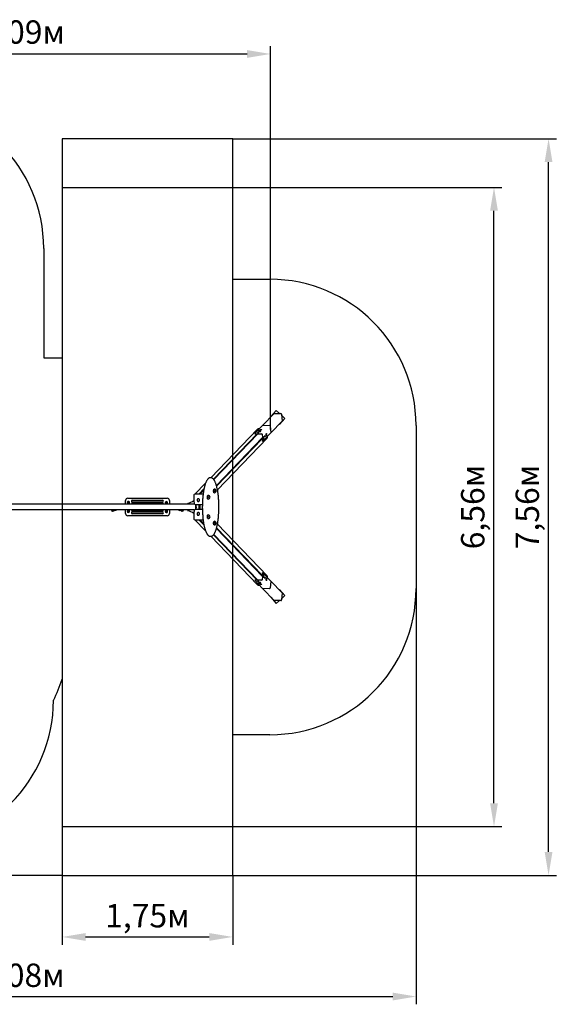
# Model space of a CAD drawing. Units: millimetres. Extents: x 3.2 to 14.2, y 2.7 to 12.8.
# Drawn here: x 8.7 to 14.2, y 2.7 to 12.8 of the extents above; entities that cross this region are included whole.
import ezdxf

# ---------------------------------------------------------------- set-up
doc = ezdxf.new("R2010")
doc.units = ezdxf.units.MM
doc.header["$LTSCALE"] = 80
doc.header["$PDSIZE"] = -1
doc.linetypes.add('SLD-Сплошная', pattern=[0])
doc.styles.get("Standard").update_dxf_attribs({"font": 'isocpeui.ttf'})
doc.dimstyles.new('ISO-25', dxfattribs={"dimtxt": 2.5, "dimasz": 2.5, "dimexe": 1.25, "dimexo": 0.625, "dimtad": 1, "dimtxsty": 'Standard', "dimcen": 2.5, "dimadec": 0, "dimazin": 0, "dimtfac": 1, "dimtmove": 0, "dimatfit": 3, "dimfxl": 1, "dimarcsym": 0})

# ---------------------------------------------------------------- blocks, each defined once
blk = doc.blocks.new('_D_10')
at = {"color": 0, "lineweight": -2, "transparency": 16777216}
for p, q in [((9.145, 4.027), (9.145, 3.315)), ((10.895, 4.027), (10.895, 3.315)), ((9.385, 3.395), (10.655, 3.395))]:
    blk.add_line(p, q, dxfattribs=at)
at = {"color": 0, "transparency": 16777216}
for points in [[(9.385, 3.435), (9.385, 3.355), (9.145, 3.395)], [(10.655, 3.435), (10.655, 3.355), (10.895, 3.395)]]:
    blk.add_solid(points, dxfattribs=at)
at = {"layer": 'Defpoints', "color": 0, "transparency": 16777216}
for p in [(9.145, 4.027), (10.895, 4.027), (10.895, 3.395)]:
    blk.add_point(p, dxfattribs=at)
at = {"color": 0, "transparency": 16777216, "insert": (10.02, 3.733), "char_height": 0.24, "attachment_point": 2}
blk.add_mtext('1,75м', dxfattribs=at)
blk = doc.blocks.new('_D_13')
at = {"color": 0, "lineweight": -2, "transparency": 16777216}
for p, q in [((12.778, 6.969), (12.778, 2.704)), ((4.697, 6.499), (4.697, 2.704)), ((4.937, 2.784), (12.538, 2.784))]:
    blk.add_line(p, q, dxfattribs=at)
at = {"color": 0, "transparency": 16777216}
for points in [[(4.937, 2.824), (4.937, 2.744), (4.697, 2.784)], [(12.538, 2.824), (12.538, 2.744), (12.778, 2.784)]]:
    blk.add_solid(points, dxfattribs=at)
at = {"layer": 'Defpoints', "color": 0, "transparency": 16777216}
for p in [(12.778, 6.969), (4.697, 6.499), (12.778, 2.784)]:
    blk.add_point(p, dxfattribs=at)
at = {"color": 0, "transparency": 16777216, "insert": (8.737, 3.122), "char_height": 0.24, "attachment_point": 2}
blk.add_mtext('8,08м', dxfattribs=at)
blk = doc.blocks.new('_D_14')
at = {"color": 0, "lineweight": -2, "transparency": 16777216}
for p, q in [((10.895, 11.083), (13.658, 11.083)), ((13.578, 4.767), (13.578, 10.843)), ((10.895, 4.527), (13.658, 4.527))]:
    blk.add_line(p, q, dxfattribs=at)
at = {"color": 0, "transparency": 16777216}
for points in [[(13.538, 10.843), (13.618, 10.843), (13.578, 11.083)], [(13.538, 4.767), (13.618, 4.767), (13.578, 4.527)]]:
    blk.add_solid(points, dxfattribs=at)
at = {"layer": 'Defpoints', "color": 0, "transparency": 16777216}
for p in [(10.895, 11.083), (13.578, 11.083), (10.895, 4.527)]:
    blk.add_point(p, dxfattribs=at)
at = {"color": 0, "transparency": 16777216, "insert": (13.24, 7.805), "char_height": 0.24, "attachment_point": 2, "rotation": 90}
blk.add_mtext('6,56м', dxfattribs=at)
blk = doc.blocks.new('_D_15')
at = {"color": 0, "lineweight": -2, "transparency": 16777216}
for p, q in [((6.909, 11.958), (3.461, 11.958)), ((3.541, 4.267), (3.541, 11.718)), ((9.145, 4.027), (3.461, 4.027))]:
    blk.add_line(p, q, dxfattribs=at)
at = {"color": 0, "transparency": 16777216}
for points in [[(3.501, 11.718), (3.581, 11.718), (3.541, 11.958)], [(3.501, 4.267), (3.581, 4.267), (3.541, 4.027)]]:
    blk.add_solid(points, dxfattribs=at)
at = {"layer": 'Defpoints', "color": 0, "transparency": 16777216}
for p in [(3.541, 11.958), (6.909, 11.958), (9.145, 4.027)]:
    blk.add_point(p, dxfattribs=at)
at = {"color": 0, "transparency": 16777216, "insert": (3.203, 7.905), "char_height": 0.24, "attachment_point": 2, "rotation": 90}
blk.add_mtext('7,93м', dxfattribs=at)
blk = doc.blocks.new('_D_16')
at = {"color": 0, "lineweight": -2, "transparency": 16777216}
for p, q in [((10.895, 11.583), (14.218, 11.583)), ((14.138, 4.267), (14.138, 11.343)), ((10.895, 4.027), (14.218, 4.027))]:
    blk.add_line(p, q, dxfattribs=at)
at = {"color": 0, "transparency": 16777216}
for points in [[(14.098, 11.343), (14.178, 11.343), (14.138, 11.583)], [(14.098, 4.267), (14.178, 4.267), (14.138, 4.027)]]:
    blk.add_solid(points, dxfattribs=at)
at = {"layer": 'Defpoints', "color": 0, "transparency": 16777216}
for p in [(10.895, 11.583), (14.138, 11.583), (10.895, 4.027)]:
    blk.add_point(p, dxfattribs=at)
at = {"color": 0, "transparency": 16777216, "insert": (13.8, 7.805), "char_height": 0.24, "attachment_point": 2, "rotation": 90}
blk.add_mtext('7,56м', dxfattribs=at)
blk = doc.blocks.new('*D21')
at = {"color": 0, "lineweight": -2, "transparency": 16777216}
for p, q in [((6.197, 6.622), (6.197, 12.532)), ((11.283, 8.601), (11.283, 12.532)), ((6.437, 12.452), (11.043, 12.452))]:
    blk.add_line(p, q, dxfattribs=at)
at = {"color": 0, "transparency": 16777216}
for points in [[(6.437, 12.492), (6.437, 12.412), (6.197, 12.452)], [(11.043, 12.492), (11.043, 12.412), (11.283, 12.452)]]:
    blk.add_solid(points, dxfattribs=at)
at = {"layer": 'Defpoints', "color": 0, "transparency": 16777216}
for p in [(11.283, 12.452), (11.283, 8.601), (6.197, 6.622)]:
    blk.add_point(p, dxfattribs=at)
at = {"color": 0, "transparency": 16777216, "insert": (8.74, 12.646), "char_height": 0.24, "attachment_point": 5}
blk.add_mtext('5,09м', dxfattribs=at)

msp = doc.modelspace()

# ---------------------------------------------------------------- linework, layer by layer
at = {"color": 251, "linetype": 'SLD-Сплошная', "true_color": 0x636466}
for p, q in [((10.895, 11.583), (9.145, 11.583)), ((9.145, 11.583), (9.145, 4.027)), ((10.895, 4.027), (10.895, 11.583)), ((9.145, 11.083), (10.895, 11.083)), ((8.955, 10.458), (8.955, 9.335)), ((10.895, 10.141), (11.278, 10.141)), ((8.955, 9.335), (9.145, 9.335)), ((12.778, 8.641), (12.778, 6.969)), ((11.278, 5.469), (10.895, 5.469)), ((9.145, 4.527), (10.895, 4.527)), ((9.145, 4.027), (10.895, 4.027))]:
    msp.add_line(p, q, dxfattribs=at)
at = {"color": 7, "linetype": 'SLD-Сплошная', "lineweight": 25}
for p, q in [((11.343, 8.794), (11.287, 8.732)), ((11.343, 8.794), (11.343, 8.795)), ((11.377, 8.764), (11.343, 8.795)), ((11.375, 8.764), (11.343, 8.794)), ((11.202, 8.642), (11.32, 8.763)), ((11.286, 8.566), (11.404, 8.687)), ((11.287, 8.732), (11.288, 8.73)), ((11.32, 8.763), (11.39, 8.765)), ((11.375, 8.651), (11.432, 8.713)), ((11.376, 8.651), (11.432, 8.714)), ((11.398, 8.758), (11.404, 8.687)), ((11.432, 8.714), (11.399, 8.744)), ((11.432, 8.713), (11.399, 8.743)), ((11.432, 8.713), (11.432, 8.714)), ((11.151, 8.603), (10.67, 8.105)), ((11.121, 8.558), (11.202, 8.642)), ((11.167, 8.606), (11.156, 8.606)), ((11.179, 8.597), (11.182, 8.6)), ((11.19, 8.597), (11.179, 8.597)), ((11.182, 8.6), (11.193, 8.6)), ((11.182, 8.597), (11.182, 8.6)), ((11.193, 8.6), (11.19, 8.597)), ((11.202, 8.642), (11.273, 8.643)), ((11.202, 8.642), (11.273, 8.643)), ((11.202, 8.642), (11.202, 8.642)), ((11.28, 8.636), (11.286, 8.566)), ((11.28, 8.636), (11.286, 8.566)), ((11.372, 8.654), (11.375, 8.651)), ((11.375, 8.651), (11.376, 8.651)), ((10.698, 8.091), (11.145, 8.554)), ((11.155, 8.554), (10.702, 8.086)), ((10.728, 8.027), (11.198, 8.513)), ((10.73, 8.019), (11.199, 8.504)), ((10.739, 7.982), (11.249, 8.511)), ((11.121, 8.557), (11.121, 8.555)), ((11.125, 8.556), (11.19, 8.557)), ((11.138, 8.554), (11.191, 8.555)), ((11.149, 8.566), (11.152, 8.568)), ((11.16, 8.566), (11.149, 8.566)), ((11.152, 8.568), (11.163, 8.569)), ((11.152, 8.566), (11.152, 8.568)), ((11.16, 8.583), (11.16, 8.582)), ((11.16, 8.581), (11.161, 8.581)), ((11.163, 8.569), (11.16, 8.566)), ((11.183, 8.583), (11.183, 8.583)), ((11.184, 8.584), (11.184, 8.584)), ((11.195, 8.551), (11.195, 8.549)), ((11.198, 8.551), (11.203, 8.485)), ((11.198, 8.514), (11.2, 8.485)), ((11.205, 8.482), (11.286, 8.566)), ((11.211, 8.527), (11.211, 8.527)), ((11.211, 8.505), (11.211, 8.504)), ((11.212, 8.528), (11.212, 8.528)), ((11.212, 8.504), (11.212, 8.504)), ((11.225, 8.536), (11.227, 8.539)), ((11.226, 8.526), (11.225, 8.536)), ((11.225, 8.536), (11.225, 8.528)), ((11.225, 8.531), (11.225, 8.531)), ((11.225, 8.528), (11.228, 8.528)), ((11.225, 8.528), (11.225, 8.528)), ((11.228, 8.528), (11.226, 8.526)), ((11.227, 8.539), (11.228, 8.528)), ((11.241, 8.559), (11.241, 8.558)), ((11.241, 8.536), (11.241, 8.535)), ((11.242, 8.559), (11.242, 8.559)), ((11.242, 8.535), (11.242, 8.535)), ((11.251, 8.517), (11.251, 8.529)), ((11.286, 8.566), (11.286, 8.566)), ((11.202, 8.481), (11.205, 8.481)), ((10.673, 8.105), (10.665, 8.105)), ((10.617, 8.051), (10.506, 7.936)), ((10.548, 7.936), (10.6, 7.99)), ((10.707, 7.989), (10.704, 7.989)), ((9.817, 7.895), (10.223, 7.895)), ((10.501, 7.934), (10.497, 7.93)), ((10.591, 7.936), (10.507, 7.936)), ((10.534, 7.887), (10.533, 7.886)), ((10.533, 7.886), (10.533, 7.886)), ((10.598, 7.978), (10.558, 7.936)), ((10.591, 7.936), (10.591, 7.936)), ((10.636, 7.91), (10.635, 7.91)), ((10.635, 7.9), (10.636, 7.9)), ((10.644, 7.924), (10.641, 7.924)), ((10.641, 7.887), (10.644, 7.887)), ((10.699, 7.976), (10.699, 7.976)), ((10.699, 7.966), (10.699, 7.966)), ((10.704, 7.952), (10.707, 7.952)), ((10.503, 7.835), (7.704, 7.835)), ((9.795, 7.835), (9.795, 7.873)), ((9.819, 7.853), (9.817, 7.849)), ((9.82, 7.846), (9.817, 7.849)), ((9.821, 7.856), (9.819, 7.853)), ((9.821, 7.845), (9.82, 7.846)), ((9.824, 7.857), (9.821, 7.856)), ((9.821, 7.85), (9.821, 7.835)), ((9.821, 7.85), (9.821, 7.85)), ((9.828, 7.857), (9.824, 7.857)), ((9.83, 7.854), (9.828, 7.857)), ((9.829, 7.835), (9.829, 7.85)), ((9.829, 7.85), (9.829, 7.85)), ((9.829, 7.844), (9.831, 7.847)), ((9.829, 7.844), (9.829, 7.844)), ((9.832, 7.851), (9.83, 7.854)), ((9.831, 7.847), (9.832, 7.851)), ((9.865, 7.875), (10.175, 7.875)), ((10.175, 7.855), (9.865, 7.855)), ((9.865, 7.845), (10.175, 7.845)), ((10.207, 7.851), (10.21, 7.854)), ((10.209, 7.847), (10.207, 7.851)), ((10.211, 7.844), (10.209, 7.847)), ((10.21, 7.854), (10.212, 7.857)), ((10.211, 7.85), (10.211, 7.835)), ((10.211, 7.85), (10.211, 7.85)), ((10.211, 7.844), (10.211, 7.844)), ((10.212, 7.857), (10.215, 7.857)), ((10.215, 7.857), (10.219, 7.856)), ((10.219, 7.856), (10.221, 7.853)), ((10.219, 7.835), (10.219, 7.85)), ((10.219, 7.85), (10.219, 7.85)), ((10.219, 7.845), (10.22, 7.846)), ((10.22, 7.846), (10.222, 7.849)), ((10.221, 7.853), (10.222, 7.849)), ((10.245, 7.873), (10.245, 7.835)), ((10.433, 7.839), (10.433, 7.835)), ((10.548, 7.83), (10.548, 7.781)), ((10.548, 7.781), (10.548, 7.78)), ((10.552, 7.867), (10.553, 7.868)), ((10.552, 7.867), (10.552, 7.867)), ((10.558, 7.781), (10.558, 7.83)), ((10.561, 7.781), (10.561, 7.83)), ((10.503, 7.775), (7.678, 7.775)), ((9.653, 7.775), (9.653, 7.775)), ((9.653, 7.769), (9.653, 7.767)), ((9.669, 7.769), (9.653, 7.769)), ((9.669, 7.767), (9.653, 7.767)), ((9.653, 7.765), (9.653, 7.765)), ((9.668, 7.765), (9.653, 7.765)), ((9.668, 7.765), (9.653, 7.765)), ((9.654, 7.769), (9.668, 7.769)), ((9.655, 7.767), (9.655, 7.765)), ((9.657, 7.769), (9.657, 7.769)), ((9.665, 7.761), (9.657, 7.761)), ((9.665, 7.775), (9.658, 7.775)), ((9.665, 7.769), (9.665, 7.769)), ((9.667, 7.765), (9.667, 7.767)), ((9.668, 7.765), (9.668, 7.765)), ((9.668, 7.764), (9.67, 7.765)), ((9.669, 7.769), (9.67, 7.77)), ((9.669, 7.767), (9.669, 7.769)), ((9.679, 7.772), (9.686, 7.774)), ((9.686, 7.769), (9.694, 7.771)), ((9.795, 7.737), (9.795, 7.775)), ((9.82, 7.764), (9.817, 7.761)), ((9.819, 7.757), (9.817, 7.761)), ((10.223, 7.715), (9.817, 7.715)), ((9.821, 7.754), (9.819, 7.757)), ((9.821, 7.766), (9.82, 7.764)), ((9.821, 7.775), (9.821, 7.761)), ((9.821, 7.761), (9.821, 7.76)), ((9.824, 7.754), (9.821, 7.754)), ((9.828, 7.753), (9.824, 7.754)), ((9.83, 7.756), (9.828, 7.753)), ((9.829, 7.761), (9.829, 7.775)), ((9.829, 7.766), (9.831, 7.763)), ((9.829, 7.766), (9.829, 7.766)), ((9.829, 7.76), (9.829, 7.761)), ((9.832, 7.759), (9.83, 7.756)), ((9.831, 7.763), (9.832, 7.759)), ((10.175, 7.765), (9.865, 7.765)), ((9.865, 7.755), (10.175, 7.755)), ((10.175, 7.735), (9.865, 7.735)), ((10.209, 7.763), (10.207, 7.759)), ((10.207, 7.759), (10.21, 7.756)), ((10.211, 7.766), (10.209, 7.763)), ((10.21, 7.756), (10.212, 7.753)), ((10.211, 7.775), (10.211, 7.761)), ((10.211, 7.766), (10.211, 7.766)), ((10.211, 7.761), (10.211, 7.76)), ((10.212, 7.753), (10.215, 7.754)), ((10.215, 7.754), (10.219, 7.754)), ((10.219, 7.761), (10.219, 7.775)), ((10.219, 7.766), (10.22, 7.764)), ((10.219, 7.76), (10.219, 7.761)), ((10.219, 7.754), (10.221, 7.757)), ((10.22, 7.764), (10.222, 7.761)), ((10.221, 7.757), (10.222, 7.761)), ((10.245, 7.775), (10.245, 7.737)), ((10.345, 7.771), (10.353, 7.769)), ((10.354, 7.774), (10.36, 7.772)), ((10.369, 7.77), (10.371, 7.769)), ((10.369, 7.765), (10.372, 7.764)), ((10.371, 7.769), (10.371, 7.767)), ((10.376, 7.769), (10.371, 7.769)), ((10.376, 7.767), (10.371, 7.767)), ((10.371, 7.765), (10.371, 7.765)), ((10.386, 7.765), (10.371, 7.765)), ((10.386, 7.765), (10.371, 7.765)), ((10.372, 7.769), (10.386, 7.769)), ((10.373, 7.767), (10.373, 7.765)), ((10.382, 7.775), (10.375, 7.775)), ((10.375, 7.769), (10.375, 7.769)), ((10.382, 7.761), (10.375, 7.761)), ((10.387, 7.769), (10.376, 7.769)), ((10.387, 7.767), (10.376, 7.767)), ((10.383, 7.761), (10.382, 7.761)), ((10.383, 7.769), (10.383, 7.769)), ((10.385, 7.765), (10.385, 7.767)), ((10.386, 7.775), (10.386, 7.775)), ((10.386, 7.765), (10.386, 7.765)), ((10.386, 7.765), (10.386, 7.765)), ((10.386, 7.765), (10.386, 7.765)), ((10.387, 7.767), (10.387, 7.769)), ((10.433, 7.771), (10.433, 7.775)), ((10.497, 7.68), (10.501, 7.676)), ((10.533, 7.725), (10.534, 7.724)), ((10.533, 7.724), (10.533, 7.725)), ((10.552, 7.744), (10.552, 7.743)), ((10.553, 7.742), (10.552, 7.743)), ((10.636, 7.71), (10.635, 7.71)), ((10.635, 7.7), (10.636, 7.7)), ((10.644, 7.724), (10.641, 7.724)), ((10.641, 7.687), (10.644, 7.687)), ((10.506, 7.674), (10.617, 7.56)), ((10.507, 7.674), (10.591, 7.674)), ((10.548, 7.674), (10.6, 7.621)), ((10.558, 7.674), (10.598, 7.633)), ((10.591, 7.674), (10.591, 7.674)), ((10.699, 7.645), (10.699, 7.645)), ((10.699, 7.635), (10.699, 7.635)), ((10.707, 7.658), (10.704, 7.658)), ((10.704, 7.621), (10.707, 7.621)), ((11.198, 7.097), (10.728, 7.584)), ((10.73, 7.592), (11.199, 7.107)), ((11.249, 7.099), (10.739, 7.628)), ((10.665, 7.505), (10.673, 7.505)), ((10.67, 7.505), (11.151, 7.007)), ((10.698, 7.519), (11.145, 7.056)), ((10.702, 7.524), (11.155, 7.056)), ((11.2, 7.125), (11.198, 7.096)), ((11.203, 7.125), (11.198, 7.059)), ((11.205, 7.129), (11.202, 7.129)), ((11.205, 7.129), (11.286, 7.044)), ((11.211, 7.106), (11.211, 7.106)), ((11.211, 7.083), (11.211, 7.083)), ((11.212, 7.106), (11.212, 7.106)), ((11.212, 7.082), (11.212, 7.082)), ((11.225, 7.074), (11.226, 7.085)), ((11.225, 7.082), (11.228, 7.082)), ((11.225, 7.082), (11.225, 7.082)), ((11.225, 7.082), (11.225, 7.074)), ((11.225, 7.079), (11.225, 7.079)), ((11.227, 7.071), (11.225, 7.074)), ((11.226, 7.085), (11.228, 7.082)), ((11.228, 7.082), (11.227, 7.071)), ((11.241, 7.075), (11.241, 7.075)), ((11.242, 7.075), (11.242, 7.075)), ((11.251, 7.081), (11.251, 7.093)), ((11.121, 7.055), (11.121, 7.053)), ((11.121, 7.053), (11.202, 6.968)), ((11.19, 7.053), (11.125, 7.054)), ((11.191, 7.056), (11.138, 7.056)), ((11.149, 7.045), (11.16, 7.044)), ((11.152, 7.042), (11.149, 7.045)), ((11.152, 7.045), (11.152, 7.042)), ((11.163, 7.042), (11.152, 7.042)), ((11.156, 7.005), (11.167, 7.005)), ((11.16, 7.044), (11.163, 7.042)), ((11.161, 7.029), (11.16, 7.029)), ((11.16, 7.028), (11.16, 7.027)), ((11.179, 7.014), (11.19, 7.013)), ((11.182, 7.011), (11.179, 7.014)), ((11.182, 7.014), (11.182, 7.011)), ((11.193, 7.011), (11.182, 7.011)), ((11.183, 7.027), (11.183, 7.027)), ((11.184, 7.026), (11.184, 7.026)), ((11.19, 7.013), (11.193, 7.011)), ((11.195, 7.061), (11.195, 7.059)), ((11.241, 7.052), (11.241, 7.052)), ((11.242, 7.051), (11.242, 7.051)), ((11.286, 7.044), (11.28, 6.974)), ((11.286, 7.044), (11.28, 6.974)), ((11.286, 7.044), (11.286, 7.044)), ((11.286, 7.044), (11.404, 6.923)), ((11.273, 6.967), (11.202, 6.968)), ((11.273, 6.967), (11.202, 6.968)), ((11.202, 6.968), (11.202, 6.968)), ((11.202, 6.968), (11.32, 6.847)), ((11.288, 6.88), (11.287, 6.879)), ((11.287, 6.879), (11.343, 6.816)), ((11.375, 6.959), (11.372, 6.956)), ((11.432, 6.897), (11.375, 6.959)), ((11.375, 6.959), (11.376, 6.959)), ((11.432, 6.896), (11.376, 6.959)), ((11.404, 6.923), (11.398, 6.852)), ((11.399, 6.867), (11.432, 6.897)), ((11.399, 6.866), (11.432, 6.896)), ((11.432, 6.897), (11.432, 6.896)), ((11.39, 6.846), (11.32, 6.847)), ((11.343, 6.816), (11.375, 6.846)), ((11.343, 6.816), (11.377, 6.846)), ((11.343, 6.816), (11.343, 6.816))]:
    msp.add_line(p, q, dxfattribs=at)
at = {"color": 7, "linetype": 'SLD-Сплошная', "lineweight": 25, "flags": 128}
for points in [[(11.16, 8.584), (11.16, 8.583), (11.16, 8.583), (11.16, 8.582), (11.161, 8.582), (11.162, 8.581), (11.163, 8.581), (11.165, 8.581), (11.167, 8.581), (11.169, 8.58), (11.171, 8.581), (11.173, 8.581), (11.175, 8.581), (11.177, 8.581), (11.179, 8.582), (11.18, 8.582), (11.182, 8.583), (11.183, 8.583), (11.183, 8.584), (11.184, 8.584), (11.184, 8.585), (11.183, 8.585), (11.183, 8.585)], [(11.121, 8.558), (11.121, 8.557), (11.121, 8.557), (11.121, 8.557), (11.122, 8.557), (11.122, 8.557), (11.123, 8.557), (11.124, 8.556), (11.125, 8.556)], [(11.16, 8.582), (11.16, 8.582), (11.16, 8.581), (11.161, 8.581), (11.162, 8.581), (11.163, 8.58), (11.165, 8.58), (11.167, 8.58), (11.169, 8.58), (11.171, 8.58), (11.173, 8.58), (11.175, 8.58), (11.177, 8.581), (11.179, 8.581), (11.18, 8.581), (11.182, 8.582), (11.183, 8.583), (11.183, 8.583), (11.184, 8.584), (11.184, 8.584)], [(11.202, 8.481), (11.202, 8.481), (11.201, 8.482), (11.201, 8.482), (11.201, 8.483), (11.201, 8.483), (11.2, 8.484), (11.2, 8.485)], [(11.203, 8.485), (11.203, 8.484), (11.203, 8.483), (11.204, 8.483), (11.204, 8.482), (11.204, 8.482), (11.204, 8.482), (11.205, 8.481), (11.205, 8.482)], [(11.209, 8.513), (11.208, 8.515), (11.208, 8.517), (11.209, 8.519), (11.209, 8.521), (11.209, 8.523), (11.209, 8.524), (11.21, 8.525), (11.21, 8.526), (11.211, 8.527)], [(11.213, 8.527), (11.213, 8.528), (11.213, 8.528), (11.212, 8.528), (11.212, 8.528), (11.211, 8.527), (11.211, 8.526), (11.21, 8.524), (11.21, 8.523), (11.21, 8.521), (11.209, 8.519), (11.209, 8.517), (11.209, 8.515), (11.209, 8.513)], [(11.212, 8.528), (11.212, 8.528), (11.211, 8.528), (11.211, 8.527), (11.21, 8.526), (11.21, 8.524), (11.209, 8.523), (11.209, 8.521), (11.209, 8.519), (11.209, 8.517), (11.209, 8.515), (11.209, 8.513)], [(11.209, 8.513), (11.21, 8.511), (11.21, 8.509), (11.21, 8.507), (11.211, 8.506), (11.211, 8.505), (11.212, 8.504), (11.212, 8.504), (11.213, 8.504), (11.213, 8.504), (11.213, 8.504)], [(11.209, 8.513), (11.209, 8.511), (11.209, 8.509), (11.21, 8.507), (11.21, 8.506), (11.211, 8.505), (11.211, 8.504), (11.212, 8.504), (11.212, 8.504)], [(11.239, 8.544), (11.238, 8.546), (11.238, 8.548), (11.239, 8.55), (11.239, 8.552), (11.239, 8.554), (11.239, 8.555), (11.24, 8.556), (11.24, 8.557), (11.241, 8.558)], [(11.243, 8.559), (11.243, 8.559), (11.243, 8.559), (11.242, 8.559), (11.242, 8.559), (11.241, 8.558), (11.241, 8.557), (11.24, 8.555), (11.24, 8.554), (11.24, 8.552), (11.239, 8.55), (11.239, 8.548), (11.239, 8.546), (11.239, 8.544)], [(11.242, 8.559), (11.242, 8.559), (11.241, 8.559), (11.241, 8.558), (11.24, 8.557), (11.24, 8.555), (11.239, 8.554), (11.239, 8.552), (11.239, 8.55), (11.239, 8.548), (11.239, 8.546), (11.239, 8.544)], [(11.239, 8.544), (11.24, 8.542), (11.24, 8.54), (11.24, 8.539), (11.241, 8.537), (11.241, 8.536), (11.242, 8.535), (11.242, 8.535), (11.243, 8.535), (11.243, 8.535), (11.243, 8.535)], [(11.239, 8.544), (11.239, 8.542), (11.239, 8.54), (11.24, 8.539), (11.24, 8.537), (11.241, 8.536), (11.241, 8.535), (11.242, 8.535), (11.242, 8.535)], [(10.665, 8.105), (10.665, 8.105), (10.662, 8.105), (10.659, 8.104), (10.656, 8.104), (10.654, 8.103), (10.651, 8.101), (10.648, 8.099), (10.645, 8.097), (10.643, 8.095), (10.64, 8.092), (10.637, 8.089), (10.635, 8.086), (10.632, 8.082), (10.63, 8.078), (10.628, 8.074), (10.625, 8.069), (10.623, 8.064), (10.621, 8.059), (10.618, 8.054), (10.616, 8.049), (10.614, 8.043), (10.612, 8.037), (10.61, 8.03), (10.608, 8.024), (10.607, 8.017), (10.605, 8.01), (10.603, 8.003), (10.601, 7.996), (10.6, 7.988), (10.598, 7.98), (10.597, 7.972), (10.595, 7.964), (10.594, 7.956), (10.593, 7.947), (10.592, 7.939), (10.591, 7.93), (10.59, 7.921), (10.589, 7.912), (10.588, 7.903), (10.587, 7.894), (10.586, 7.884), (10.586, 7.875), (10.585, 7.866), (10.585, 7.856), (10.584, 7.847), (10.584, 7.837), (10.584, 7.827), (10.584, 7.818), (10.583, 7.808), (10.583, 7.798), (10.584, 7.788), (10.584, 7.779), (10.584, 7.769), (10.584, 7.76), (10.585, 7.75), (10.585, 7.741), (10.586, 7.731), (10.587, 7.722), (10.587, 7.712), (10.588, 7.703), (10.589, 7.694), (10.59, 7.685), (10.591, 7.676), (10.592, 7.668), (10.593, 7.659), (10.595, 7.651), (10.596, 7.643), (10.597, 7.635), (10.599, 7.627), (10.6, 7.619), (10.602, 7.612), (10.604, 7.604), (10.606, 7.597), (10.607, 7.59), (10.609, 7.584), (10.611, 7.577), (10.613, 7.571), (10.615, 7.565), (10.617, 7.559), (10.619, 7.554), (10.622, 7.549), (10.624, 7.544), (10.626, 7.539), (10.629, 7.535), (10.631, 7.531), (10.633, 7.527), (10.636, 7.523), (10.639, 7.52), (10.641, 7.517), (10.644, 7.514), (10.647, 7.512), (10.649, 7.51), (10.652, 7.508), (10.655, 7.507), (10.658, 7.506), (10.661, 7.505), (10.664, 7.505), (10.665, 7.505)], [(10.673, 7.505), (10.674, 7.505), (10.677, 7.506), (10.68, 7.506), (10.682, 7.507), (10.685, 7.508), (10.688, 7.51), (10.691, 7.512), (10.693, 7.514), (10.696, 7.517), (10.699, 7.52), (10.701, 7.523), (10.704, 7.526), (10.706, 7.53), (10.709, 7.534), (10.711, 7.539), (10.713, 7.543), (10.716, 7.548), (10.718, 7.553), (10.72, 7.559), (10.722, 7.565), (10.724, 7.571), (10.726, 7.577), (10.728, 7.583), (10.73, 7.59), (10.732, 7.597), (10.733, 7.604), (10.735, 7.611), (10.737, 7.619), (10.738, 7.626), (10.74, 7.634), (10.741, 7.642), (10.743, 7.65), (10.744, 7.659), (10.745, 7.667), (10.746, 7.676), (10.747, 7.685), (10.748, 7.694), (10.749, 7.703), (10.75, 7.712), (10.751, 7.721), (10.751, 7.731), (10.752, 7.74), (10.753, 7.749), (10.753, 7.759), (10.753, 7.769), (10.754, 7.778), (10.754, 7.788), (10.754, 7.798), (10.754, 7.807), (10.754, 7.817), (10.754, 7.827), (10.753, 7.836), (10.753, 7.846), (10.753, 7.856), (10.752, 7.865), (10.752, 7.875), (10.751, 7.884), (10.75, 7.893), (10.75, 7.902), (10.749, 7.912), (10.748, 7.921), (10.747, 7.929), (10.746, 7.938), (10.745, 7.947), (10.743, 7.955), (10.742, 7.964), (10.741, 7.972), (10.739, 7.98), (10.738, 7.987), (10.736, 7.995), (10.734, 8.002), (10.733, 8.01), (10.731, 8.017), (10.729, 8.023), (10.727, 8.03), (10.725, 8.036), (10.723, 8.042), (10.721, 8.048), (10.719, 8.054), (10.717, 8.059), (10.715, 8.064), (10.712, 8.069), (10.71, 8.073), (10.708, 8.078), (10.705, 8.082), (10.703, 8.085), (10.7, 8.089), (10.697, 8.092), (10.695, 8.095), (10.692, 8.097), (10.689, 8.099), (10.686, 8.101), (10.684, 8.103), (10.681, 8.104), (10.678, 8.105), (10.675, 8.105), (10.673, 8.105)], [(10.704, 7.952), (10.704, 7.952), (10.703, 7.952), (10.702, 7.953), (10.702, 7.954), (10.701, 7.956), (10.701, 7.957), (10.7, 7.959), (10.7, 7.962), (10.7, 7.964), (10.699, 7.966), (10.699, 7.969), (10.699, 7.972), (10.699, 7.974), (10.7, 7.977), (10.7, 7.979), (10.7, 7.981), (10.701, 7.983), (10.701, 7.985), (10.702, 7.987), (10.702, 7.988), (10.703, 7.989)], [(10.703, 7.989), (10.703, 7.989), (10.704, 7.989)], [(10.72, 7.984), (10.72, 7.984), (10.719, 7.984), (10.719, 7.984), (10.718, 7.983), (10.718, 7.983), (10.717, 7.981), (10.717, 7.98), (10.716, 7.978), (10.716, 7.976), (10.716, 7.974), (10.716, 7.972), (10.716, 7.97), (10.716, 7.968), (10.716, 7.966), (10.716, 7.964), (10.716, 7.962), (10.717, 7.96), (10.717, 7.959), (10.718, 7.958), (10.718, 7.958), (10.719, 7.957), (10.719, 7.957), (10.72, 7.958)], [(10.72, 7.958), (10.719, 7.957), (10.719, 7.957), (10.718, 7.958), (10.718, 7.958), (10.717, 7.959), (10.717, 7.961), (10.716, 7.962), (10.716, 7.964), (10.716, 7.966), (10.716, 7.968), (10.716, 7.97), (10.716, 7.973), (10.716, 7.975), (10.716, 7.977), (10.716, 7.979), (10.717, 7.98), (10.717, 7.982), (10.718, 7.983), (10.718, 7.983)], [(10.718, 7.983), (10.719, 7.984), (10.719, 7.984), (10.72, 7.984)], [(10.495, 7.924), (10.495, 7.921), (10.495, 7.915), (10.495, 7.909), (10.495, 7.903), (10.495, 7.897), (10.495, 7.891), (10.495, 7.886), (10.496, 7.88), (10.496, 7.874), (10.497, 7.868), (10.497, 7.863), (10.498, 7.857), (10.499, 7.852), (10.5, 7.847), (10.501, 7.842), (10.501, 7.839)], [(10.543, 7.863), (10.545, 7.863), (10.547, 7.863), (10.549, 7.864), (10.551, 7.865), (10.552, 7.867), (10.553, 7.868), (10.554, 7.87), (10.555, 7.872), (10.555, 7.874), (10.555, 7.876), (10.555, 7.878), (10.554, 7.88), (10.553, 7.882), (10.552, 7.884), (10.55, 7.886), (10.548, 7.887), (10.546, 7.888), (10.544, 7.889), (10.542, 7.889), (10.54, 7.889), (10.538, 7.889), (10.536, 7.888), (10.534, 7.887), (10.533, 7.886), (10.531, 7.884), (10.53, 7.882), (10.529, 7.88), (10.529, 7.878), (10.529, 7.876), (10.529, 7.874), (10.53, 7.872), (10.53, 7.87), (10.532, 7.868), (10.533, 7.867), (10.535, 7.865), (10.537, 7.864), (10.539, 7.863), (10.541, 7.863), (10.543, 7.863)], [(10.533, 7.886), (10.532, 7.885), (10.531, 7.884), (10.53, 7.882), (10.53, 7.88), (10.529, 7.878), (10.529, 7.876), (10.529, 7.874), (10.53, 7.872), (10.531, 7.871), (10.532, 7.869), (10.533, 7.867), (10.535, 7.866), (10.536, 7.865), (10.538, 7.864), (10.54, 7.863), (10.542, 7.863), (10.543, 7.863)], [(10.636, 7.9), (10.636, 7.9), (10.636, 7.9), (10.635, 7.9), (10.635, 7.901), (10.635, 7.902), (10.635, 7.904), (10.635, 7.905), (10.635, 7.907), (10.635, 7.908), (10.635, 7.909), (10.635, 7.91), (10.636, 7.91), (10.636, 7.911), (10.636, 7.911)], [(10.641, 7.887), (10.64, 7.887), (10.64, 7.887), (10.639, 7.888), (10.639, 7.889), (10.638, 7.89), (10.637, 7.892), (10.637, 7.894), (10.637, 7.896), (10.636, 7.898), (10.636, 7.901), (10.636, 7.903), (10.636, 7.906), (10.636, 7.908), (10.636, 7.911), (10.637, 7.913), (10.637, 7.916), (10.637, 7.918)], [(10.637, 7.918), (10.638, 7.919), (10.638, 7.921), (10.639, 7.922), (10.64, 7.923), (10.64, 7.924), (10.641, 7.924)], [(10.657, 7.918), (10.656, 7.918), (10.656, 7.918), (10.655, 7.918), (10.655, 7.918), (10.654, 7.917), (10.654, 7.915), (10.653, 7.914), (10.653, 7.912), (10.653, 7.91), (10.652, 7.908), (10.652, 7.906), (10.652, 7.904), (10.652, 7.901), (10.653, 7.899), (10.653, 7.897), (10.653, 7.896), (10.654, 7.894), (10.654, 7.893), (10.655, 7.892), (10.655, 7.892), (10.656, 7.892), (10.656, 7.892), (10.657, 7.892)], [(10.657, 7.892), (10.656, 7.892), (10.656, 7.892), (10.655, 7.892), (10.655, 7.892), (10.654, 7.893), (10.654, 7.895), (10.653, 7.896), (10.653, 7.898), (10.653, 7.9), (10.652, 7.902), (10.652, 7.904), (10.652, 7.906), (10.652, 7.908), (10.653, 7.91), (10.653, 7.912), (10.653, 7.914)], [(10.653, 7.914), (10.654, 7.916), (10.654, 7.917), (10.655, 7.918), (10.655, 7.918), (10.656, 7.918), (10.656, 7.918), (10.657, 7.918)], [(10.699, 7.965), (10.699, 7.965), (10.699, 7.965), (10.699, 7.966), (10.698, 7.967), (10.698, 7.968), (10.698, 7.969), (10.698, 7.971), (10.698, 7.972), (10.698, 7.973), (10.698, 7.974), (10.699, 7.975), (10.699, 7.976), (10.699, 7.976), (10.699, 7.976)], [(10.558, 7.83), (10.558, 7.83), (10.558, 7.83)], [(10.558, 7.78), (10.558, 7.78), (10.558, 7.781)], [(10.561, 7.83), (10.561, 7.83), (10.561, 7.83)], [(10.561, 7.78), (10.561, 7.78), (10.561, 7.781)], [(9.67, 7.765), (9.671, 7.765), (9.672, 7.766), (9.673, 7.766), (9.673, 7.767), (9.674, 7.769), (9.674, 7.77), (9.675, 7.771)], [(10.365, 7.771), (10.365, 7.77), (10.366, 7.768), (10.366, 7.767), (10.367, 7.766), (10.368, 7.765), (10.369, 7.765), (10.369, 7.765)], [(10.387, 7.775), (10.387, 7.775), (10.386, 7.775)], [(10.501, 7.772), (10.501, 7.769), (10.5, 7.764), (10.499, 7.759), (10.498, 7.754), (10.497, 7.748), (10.497, 7.743), (10.496, 7.737), (10.496, 7.731), (10.496, 7.725), (10.495, 7.719), (10.495, 7.713), (10.495, 7.708), (10.495, 7.702), (10.495, 7.696), (10.495, 7.69), (10.495, 7.686)], [(10.541, 7.721), (10.543, 7.721), (10.545, 7.722), (10.547, 7.723), (10.549, 7.724), (10.551, 7.725), (10.552, 7.727), (10.553, 7.729), (10.554, 7.731), (10.555, 7.733), (10.555, 7.735), (10.555, 7.737), (10.555, 7.739), (10.554, 7.741), (10.553, 7.743), (10.551, 7.744), (10.55, 7.746), (10.548, 7.747), (10.546, 7.747), (10.544, 7.748), (10.542, 7.748), (10.54, 7.747), (10.538, 7.747), (10.536, 7.746), (10.534, 7.744), (10.532, 7.743), (10.531, 7.741), (10.53, 7.739), (10.529, 7.737), (10.529, 7.735), (10.529, 7.733), (10.529, 7.731), (10.53, 7.729), (10.531, 7.727), (10.532, 7.725), (10.533, 7.724), (10.535, 7.723), (10.537, 7.722), (10.539, 7.721), (10.541, 7.721)], [(10.552, 7.744), (10.55, 7.745), (10.549, 7.746), (10.547, 7.747), (10.545, 7.747), (10.543, 7.747), (10.541, 7.747), (10.539, 7.747), (10.537, 7.746), (10.535, 7.745), (10.534, 7.743), (10.532, 7.742), (10.531, 7.74), (10.53, 7.738), (10.53, 7.736), (10.529, 7.734), (10.529, 7.732), (10.529, 7.73), (10.53, 7.729), (10.531, 7.727), (10.532, 7.725), (10.533, 7.724)], [(10.636, 7.7), (10.636, 7.7), (10.636, 7.7), (10.635, 7.7), (10.635, 7.701), (10.635, 7.702), (10.635, 7.704), (10.635, 7.705), (10.635, 7.707), (10.635, 7.708), (10.635, 7.709), (10.635, 7.71), (10.636, 7.71), (10.636, 7.711), (10.636, 7.711)], [(10.641, 7.687), (10.641, 7.687), (10.64, 7.687), (10.639, 7.688), (10.639, 7.689), (10.638, 7.69), (10.638, 7.692), (10.637, 7.693), (10.637, 7.696), (10.636, 7.698), (10.636, 7.7), (10.636, 7.703), (10.636, 7.705), (10.636, 7.708), (10.636, 7.711), (10.636, 7.713), (10.637, 7.715), (10.637, 7.717), (10.638, 7.719), (10.638, 7.721), (10.639, 7.722), (10.639, 7.723), (10.64, 7.723), (10.641, 7.724), (10.641, 7.724)], [(10.657, 7.718), (10.657, 7.718), (10.656, 7.718), (10.655, 7.718), (10.655, 7.718), (10.654, 7.717), (10.654, 7.716), (10.653, 7.715), (10.653, 7.713), (10.653, 7.711), (10.653, 7.709), (10.652, 7.707), (10.652, 7.705), (10.652, 7.703), (10.653, 7.701), (10.653, 7.699), (10.653, 7.697), (10.654, 7.695)], [(10.657, 7.692), (10.656, 7.692), (10.655, 7.692), (10.655, 7.692), (10.654, 7.693), (10.654, 7.694), (10.653, 7.695), (10.653, 7.697), (10.653, 7.699), (10.653, 7.701), (10.652, 7.703), (10.652, 7.705), (10.652, 7.707), (10.653, 7.71), (10.653, 7.712), (10.653, 7.713), (10.653, 7.715), (10.654, 7.716), (10.654, 7.717), (10.655, 7.718), (10.656, 7.718), (10.656, 7.718), (10.657, 7.718)], [(10.654, 7.695), (10.654, 7.694), (10.654, 7.693), (10.655, 7.692), (10.656, 7.692), (10.656, 7.692), (10.657, 7.692)], [(10.699, 7.634), (10.699, 7.634), (10.699, 7.634), (10.699, 7.635), (10.698, 7.636), (10.698, 7.637), (10.698, 7.638), (10.698, 7.64), (10.698, 7.641), (10.698, 7.642), (10.698, 7.644), (10.699, 7.644), (10.699, 7.645), (10.699, 7.645), (10.699, 7.645)], [(10.699, 7.638), (10.699, 7.641), (10.699, 7.644), (10.7, 7.646), (10.7, 7.649), (10.7, 7.651), (10.701, 7.653), (10.701, 7.654), (10.702, 7.656), (10.702, 7.657), (10.703, 7.658), (10.704, 7.658), (10.704, 7.658)], [(10.704, 7.621), (10.704, 7.621), (10.703, 7.622), (10.702, 7.622), (10.702, 7.624), (10.701, 7.625), (10.701, 7.627), (10.7, 7.629), (10.7, 7.631), (10.7, 7.633), (10.699, 7.636), (10.699, 7.638)], [(10.72, 7.653), (10.72, 7.653), (10.719, 7.653), (10.718, 7.653), (10.718, 7.652), (10.717, 7.651), (10.717, 7.65), (10.716, 7.649), (10.716, 7.647), (10.716, 7.645), (10.716, 7.643), (10.716, 7.641), (10.716, 7.638), (10.716, 7.636), (10.716, 7.634), (10.716, 7.632), (10.717, 7.63), (10.717, 7.629), (10.717, 7.628), (10.718, 7.627), (10.719, 7.626), (10.719, 7.626), (10.72, 7.626), (10.72, 7.627)], [(10.716, 7.639), (10.716, 7.641), (10.716, 7.643), (10.716, 7.645), (10.716, 7.647), (10.717, 7.649), (10.717, 7.65), (10.717, 7.652), (10.718, 7.652), (10.719, 7.653), (10.719, 7.653), (10.72, 7.653), (10.72, 7.653)], [(10.72, 7.627), (10.72, 7.626), (10.719, 7.626), (10.718, 7.627), (10.718, 7.627), (10.717, 7.628), (10.717, 7.629), (10.716, 7.631), (10.716, 7.633), (10.716, 7.635), (10.716, 7.637), (10.716, 7.639)], [(11.2, 7.125), (11.2, 7.126), (11.201, 7.127), (11.201, 7.128), (11.201, 7.128), (11.201, 7.129), (11.202, 7.129), (11.202, 7.129)], [(11.205, 7.129), (11.205, 7.129), (11.204, 7.129), (11.204, 7.129), (11.204, 7.128), (11.204, 7.128), (11.203, 7.127), (11.203, 7.126), (11.203, 7.125)], [(11.211, 7.083), (11.21, 7.084), (11.21, 7.085), (11.209, 7.086), (11.209, 7.088), (11.209, 7.089), (11.209, 7.091), (11.208, 7.093), (11.208, 7.095), (11.209, 7.097)], [(11.213, 7.106), (11.213, 7.106), (11.213, 7.106), (11.212, 7.106), (11.212, 7.106), (11.211, 7.105), (11.211, 7.104), (11.21, 7.103), (11.21, 7.101), (11.21, 7.099), (11.209, 7.097), (11.209, 7.095), (11.209, 7.093), (11.209, 7.091), (11.21, 7.089), (11.21, 7.087), (11.21, 7.086), (11.211, 7.084), (11.211, 7.083), (11.212, 7.083), (11.212, 7.082), (11.213, 7.082), (11.213, 7.083), (11.213, 7.083)], [(11.212, 7.106), (11.212, 7.106), (11.211, 7.106), (11.211, 7.105), (11.21, 7.104), (11.21, 7.103), (11.209, 7.101), (11.209, 7.099), (11.209, 7.097), (11.209, 7.095), (11.209, 7.093), (11.209, 7.091), (11.209, 7.089), (11.209, 7.087), (11.21, 7.086), (11.21, 7.084), (11.211, 7.083), (11.211, 7.083), (11.212, 7.082), (11.212, 7.082)], [(11.243, 7.075), (11.243, 7.075), (11.243, 7.075), (11.242, 7.075), (11.242, 7.075), (11.241, 7.074), (11.241, 7.073), (11.24, 7.072), (11.24, 7.07), (11.24, 7.068), (11.239, 7.066), (11.239, 7.064), (11.239, 7.062), (11.239, 7.06), (11.24, 7.058), (11.24, 7.056), (11.24, 7.055), (11.241, 7.053), (11.241, 7.052), (11.242, 7.052), (11.242, 7.051), (11.243, 7.051), (11.243, 7.052), (11.243, 7.052)], [(11.242, 7.075), (11.242, 7.075), (11.241, 7.075), (11.241, 7.074), (11.24, 7.073), (11.24, 7.072), (11.239, 7.07), (11.239, 7.068), (11.239, 7.066), (11.239, 7.064), (11.239, 7.062), (11.239, 7.06), (11.239, 7.058), (11.239, 7.056), (11.24, 7.055), (11.24, 7.053), (11.241, 7.052), (11.241, 7.052), (11.242, 7.051), (11.242, 7.051)], [(11.125, 7.054), (11.124, 7.054), (11.123, 7.054), (11.122, 7.054), (11.122, 7.053), (11.121, 7.053), (11.121, 7.053), (11.121, 7.053), (11.121, 7.053)], [(11.183, 7.025), (11.183, 7.025), (11.184, 7.026), (11.184, 7.026), (11.183, 7.027), (11.183, 7.027), (11.182, 7.028), (11.18, 7.028), (11.179, 7.029), (11.177, 7.029), (11.175, 7.029), (11.173, 7.03), (11.171, 7.03), (11.169, 7.03), (11.167, 7.03), (11.165, 7.03), (11.163, 7.029), (11.162, 7.029), (11.161, 7.029), (11.16, 7.028), (11.16, 7.028), (11.16, 7.027), (11.16, 7.027), (11.16, 7.027)], [(11.184, 7.026), (11.184, 7.027), (11.183, 7.027), (11.183, 7.028), (11.182, 7.028), (11.18, 7.029), (11.179, 7.029), (11.177, 7.03), (11.175, 7.03), (11.173, 7.03), (11.171, 7.03), (11.169, 7.03), (11.167, 7.03), (11.165, 7.03), (11.163, 7.03), (11.162, 7.03), (11.161, 7.029), (11.16, 7.029), (11.16, 7.028), (11.16, 7.028)], [(11.241, 7.052), (11.24, 7.053), (11.24, 7.054), (11.239, 7.055), (11.239, 7.057), (11.239, 7.058), (11.239, 7.06), (11.238, 7.062), (11.238, 7.064), (11.239, 7.066)]]:
    msp.add_lwpolyline(points, dxfattribs=at)
at = {"color": 251, "linetype": 'SLD-Сплошная', "true_color": 0x636466}
for centre, start, end in [((7.455, 10.458), 0, 90), ((11.278, 8.641), 0, 90), ((11.278, 6.969), 270, 0), ((7.717, 6.499), 333.1189, 342.1663), ((7.555, 5.824), 270, 0)]:
    msp.add_arc(centre, 1.5, start, end, dxfattribs=at)
at = {"color": 7, "linetype": 'SLD-Сплошная', "lineweight": 25}
for centre, radius, start, end in [((11.39, 8.757), 0.00734, 5.3904, 90.1794), ((11.156, 8.598), 0.00721, 89.5061, 135.6439), ((11.173, 8.572), 0.0173, 52.0467, 135.8876), ((11.273, 8.636), 0.00734, 5.3904, 90.1794), ((11.273, 8.636), 0.00729, 5.3904, 90.1794), ((11.273, 8.636), 0.00734, 5.3904, 90.1794), ((11.167, 8.595), 0.0155, 244.3998, 274.1837), ((11.19, 8.55), 0.00734, 5.3904, 90.1794), ((11.191, 8.55), 0.00419, 5.3904, 90.1794), ((11.2, 8.516), 0.0173, 318.233, 41.767), ((11.23, 8.547), 0.0173, 318.233, 41.767), ((11.244, 8.516), 0.0072, 316.2791, 4.6259), ((10.707, 7.972), 0.0172, 42.5082, 90.5646), ((10.708, 7.971), 0.0175, 0.6856, 47.9567), ((9.817, 7.873), 0.022, 90, 180), ((10.223, 7.873), 0.022, 360, 90), ((10.503, 7.924), 0.008, 135.993, 177.8244), ((10.507, 7.929), 0.00721, 89.5061, 135.6439), ((10.644, 7.906), 0.0173, 41.3504, 90.3439), ((10.644, 7.904), 0.0172, 269.3321, 316.9488), ((10.645, 7.905), 0.0175, 312.0433, 47.9567), ((10.707, 7.969), 0.0172, 269.4637, 317.0781), ((10.708, 7.971), 0.0175, 312.0433, 0.6856), ((9.825, 7.85), 0.012, 352.9881, 250.5288), ((9.825, 7.85), 0.0065, 155.4686, 215.4686), ((9.825, 7.85), 0.0065, 95.4686, 155.4686), ((9.825, 7.85), 0.0065, 215.4686, 232.0201), ((9.825, 7.85), 0.004, 35.4686, 180), ((9.825, 7.85), 0.004, 0, 180), ((9.825, 7.85), 0.0065, 35.4686, 95.4686), ((9.825, 7.85), 0.004, 0, 35.4686), ((9.825, 7.85), 0.012, 289.4712, 352.9881), ((9.825, 7.85), 0.0065, 307.9799, 335.4686), ((9.825, 7.85), 0.0065, 335.4686, 35.4686), ((9.865, 7.865), 0.01, 90, 270), ((9.865, 7.835), 0.01, 90, 180), ((10.175, 7.865), 0.01, 270, 90), ((10.175, 7.835), 0.01, 0, 90), ((10.215, 7.85), 0.012, 7.0119, 250.5288), ((10.215, 7.85), 0.0065, 144.5314, 204.5314), ((10.215, 7.85), 0.0065, 204.5314, 232.0201), ((10.215, 7.85), 0.0065, 84.5314, 144.5314), ((10.215, 7.85), 0.004, 0, 180), ((10.215, 7.85), 0.0065, 24.5314, 84.5314), ((10.215, 7.85), 0.012, 289.4712, 7.0119), ((10.215, 7.85), 0.0065, 307.9799, 324.5314), ((10.215, 7.85), 0.0065, 324.5314, 24.5314), ((10.437, 7.839), 0.00434, 105.0397, 177.1198), ((10.354, 8.095), 0.265, 287.9504, 302.4967), ((10.509, 7.84), 0.008, 191.5726, 262.5802), ((10.509, 7.77), 0.008, 97.4198, 168.4274), ((10.551, 8.202), 0.372, 263.4328, 275.1251), ((10.551, 7.408), 0.372, 84.8777, 96.5606), ((10.081, 7.805), 0.437, 356.5772, 3.4232), ((10.085, 7.805), 0.437, 356.6228, 3.3778), ((10.543, 7.875), 0.0119, 268.9299, 317.5782), ((9.654, 7.772), 0.003, 90, 270), ((9.661, 7.768), 0.0081, 202.1944, 242.4221), ((9.657, 7.795), 0.0263, 262.5925, 269.85), ((9.665, 7.788), 0.0193, 269.4964, 280.4238), ((9.661, 7.768), 0.0081, 297.5779, 337.8056), ((9.668, 7.772), 0.003, 270, 90), ((9.67, 7.773), 0.00302, 283.2654, 54.2447), ((9.672, 7.805), 0.0341, 270.8475, 283.0944), ((9.685, 7.776), 0.00738, 213.7197, 284.5908), ((9.685, 7.779), 0.00532, 280.8506, 311.7999), ((9.692, 7.779), 0.00862, 285.6939, 330.7069), ((9.817, 7.737), 0.022, 180, 270), ((9.825, 7.76), 0.012, 187.0119, 70.5288), ((9.825, 7.76), 0.012, 109.4712, 187.0119), ((9.825, 7.76), 0.0065, 144.5314, 204.5314), ((9.825, 7.76), 0.0065, 204.5314, 264.5314), ((9.825, 7.76), 0.0065, 127.9799, 144.5314), ((9.825, 7.76), 0.004, 180, 0), ((9.825, 7.76), 0.0065, 264.5314, 324.5314), ((9.825, 7.76), 0.0065, 24.5314, 52.0201), ((9.825, 7.76), 0.0065, 324.5314, 24.5314), ((9.865, 7.775), 0.01, 180, 270), ((9.865, 7.745), 0.01, 90, 270), ((10.175, 7.775), 0.01, 270, 0), ((10.175, 7.745), 0.01, 270, 90), ((10.215, 7.76), 0.012, 172.9881, 70.5288), ((10.215, 7.76), 0.012, 109.4712, 172.9881), ((10.215, 7.76), 0.0065, 155.4686, 215.4686), ((10.215, 7.76), 0.0065, 127.9799, 155.4686), ((10.215, 7.76), 0.0065, 215.4686, 275.4686), ((10.215, 7.76), 0.004, 180, 215.4686), ((10.215, 7.76), 0.004, 180, 0), ((10.215, 7.76), 0.004, 215.4686, 0), ((10.215, 7.76), 0.0065, 275.4686, 335.4686), ((10.215, 7.76), 0.0065, 35.4686, 52.0201), ((10.215, 7.76), 0.0065, 335.4686, 35.4686), ((10.223, 7.737), 0.022, 270, 0), ((10.347, 7.779), 0.00847, 208.9045, 254.8349), ((10.355, 7.779), 0.00548, 228.695, 258.9159), ((10.355, 7.776), 0.00722, 254.6264, 327.2341), ((10.368, 7.804), 0.0328, 256.7075, 269.407), ((10.37, 7.773), 0.00302, 125.9994, 256.5525), ((10.372, 7.772), 0.003, 90, 270), ((10.379, 7.768), 0.0081, 202.1944, 242.4221), ((10.375, 7.804), 0.0355, 264.3388, 269.1575), ((10.383, 7.789), 0.0201, 269.5115, 278.3037), ((10.379, 7.768), 0.0081, 297.5779, 337.8056), ((10.386, 7.772), 0.003, 270, 90), ((10.437, 7.771), 0.00434, 182.8802, 254.9603), ((10.354, 7.515), 0.265, 57.5039, 72.0496), ((10.503, 7.686), 0.008, 182.1756, 224.007), ((10.507, 7.681), 0.00721, 224.3561, 270.4939), ((10.644, 7.706), 0.0173, 41.5588, 90.3633), ((10.644, 7.704), 0.0172, 269.4368, 318.5841), ((10.645, 7.705), 0.0175, 312.0433, 47.9567), ((10.707, 7.641), 0.0172, 42.5688, 90.4074), ((10.707, 7.638), 0.0173, 269.519, 317.1668), ((10.708, 7.64), 0.0175, 312.0433, 47.9567), ((11.2, 7.094), 0.0173, 356.0329, 41.767), ((11.2, 7.094), 0.0173, 318.233, 356.0329), ((11.23, 7.063), 0.0173, 356.0329, 41.767), ((11.244, 7.094), 0.00722, 355.4469, 43.6482), ((11.156, 7.012), 0.00721, 224.3561, 270.4939), ((11.173, 7.039), 0.0173, 224.1124, 307.9533), ((11.167, 7.015), 0.0155, 85.8163, 115.6002), ((11.19, 7.06), 0.00734, 269.8206, 354.6096), ((11.191, 7.06), 0.00419, 269.8206, 354.6096), ((11.23, 7.063), 0.0173, 318.233, 356.0329), ((11.273, 6.975), 0.00734, 269.8206, 354.6096), ((11.273, 6.975), 0.00729, 269.8206, 354.6096), ((11.273, 6.975), 0.00734, 269.8206, 354.6096), ((11.39, 6.853), 0.00734, 269.8206, 354.6096)]:
    msp.add_arc(centre, radius, start, end, dxfattribs=at)

# ---------------------------------------------------------------- dimensions: what is measured, and where the dimension line sits
dim = msp.add_linear_dim(base=(11.283, 12.452), p1=(6.197, 6.622), p2=(11.283, 8.601), dimstyle='ISO-25', override={"dimtxt": 0.24, "dimasz": 0.24, "dimexe": 0.08, "dimexo": 0, "dimgap": 0.05, "dimzin": 1, "dimpost": 'м', "dimtdec": 3, "dimtzin": 1})
dim.commit()
dim.dimension.update_dxf_attribs({"geometry": '*D21', "text_midpoint": (8.74, 12.646)})
at = {"color": 251, "true_color": 0x636466}
for base, p1, p2, angle, picture, middle in [((3.541, 11.958), (9.145, 4.027), (6.909, 11.958), 90, '_D_15', (3.541, 7.905)), ((14.138, 11.583), (10.895, 4.027), (10.895, 11.583), 90, '_D_16', (14.138, 7.805)), ((13.578, 11.083), (10.895, 4.527), (10.895, 11.083), 90, '_D_14', (13.578, 7.805)), ((12.778, 2.784), (4.697, 6.499), (12.778, 6.969), 0, '_D_13', (8.737, 2.784))]:
    dim = msp.add_linear_dim(base=base, p1=p1, p2=p2, angle=angle, dimstyle='ISO-25', override={"dimtxt": 0.24, "dimasz": 0.24, "dimexe": 0.08, "dimexo": 0, "dimgap": 0.05, "dimzin": 1, "dimpost": 'м', "dimtdec": 3, "dimtzin": 1}, dxfattribs=at)
    dim.commit()
    dim.dimension.update_dxf_attribs({"geometry": picture, "text_midpoint": middle, "dimtype": 160})
dim = msp.add_linear_dim(base=(10.895, 3.395), p1=(9.145, 4.027), p2=(10.895, 4.027), dimstyle='ISO-25', override={"dimtxt": 0.24, "dimasz": 0.24, "dimexe": 0.08, "dimexo": 0, "dimgap": 0.05, "dimzin": 1, "dimpost": 'м', "dimtdec": 3, "dimtzin": 1}, dxfattribs=at)
dim.commit()
dim.dimension.update_dxf_attribs({"geometry": '_D_10', "text_midpoint": (10.02, 3.395), "dimtype": 160})

doc.saveas('drawing.dxf')
